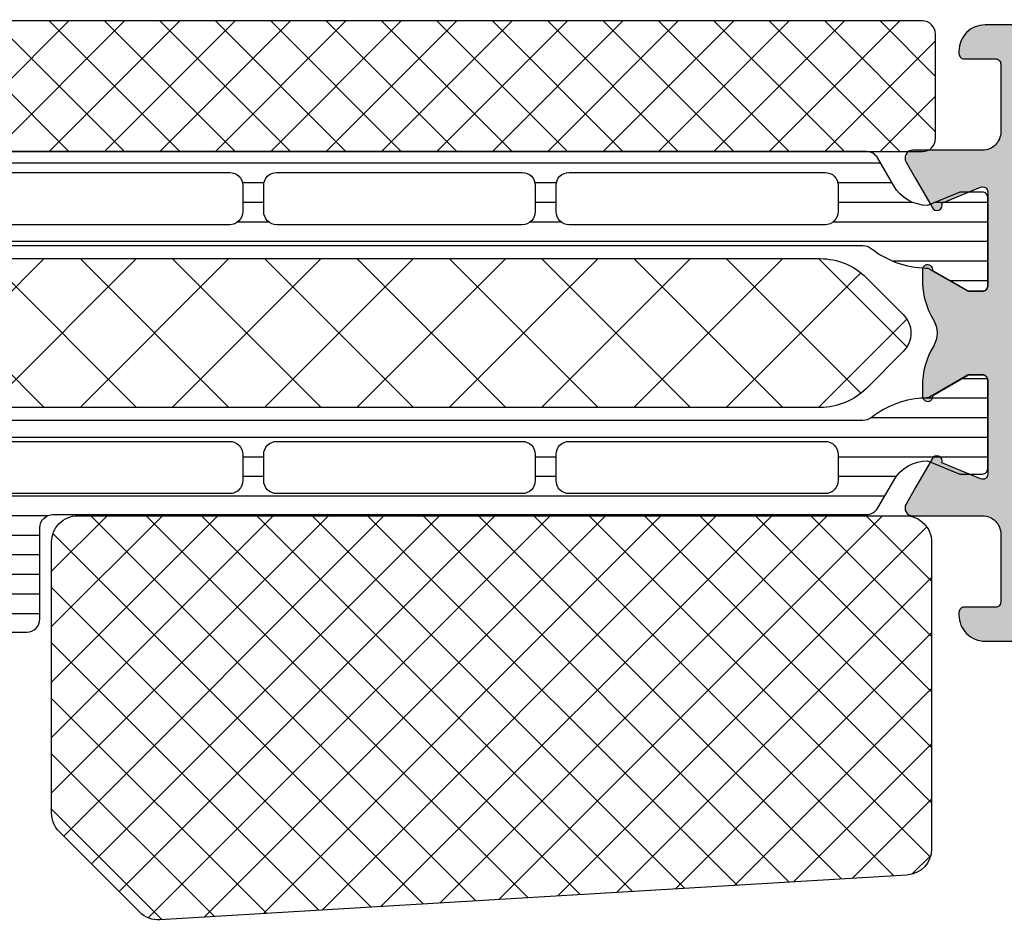
# Model space of a CAD drawing. Extents: x -5175 to -258, y -5119 to 3401.
# Drawn here: x -5137 to -5100, y -549 to -515 of the extents above; entities that cross this region are included whole.
import ezdxf

# ---------------------------------------------------------------- set-up
doc = ezdxf.new("R2010")
doc.units = 0
doc.header["$LTSCALE"] = 5
doc.header["$MEASUREMENT"] = 0
doc.layers.get('0').update_dxf_attribs({"linetype": 'CONTINUOUS'})
doc.layers.add('Al_Solid_Hatch', color=50, linetype='CONTINUOUS')
doc.layers.add('RE_HATCH', color=31, linetype='CONTINUOUS')

# ---------------------------------------------------------------- blocks, each defined once
blk = doc.blocks.new('KAW_3001262', base_point=(0, 16.062521))
at = {"layer": 'Al_Solid_Hatch', "linetype": 'ByBlock'}
h = blk.add_hatch(color=256, dxfattribs=at)
h.dxf.hatch_style = 1
edge = h.paths.add_edge_path(flags=16)
edge.add_line((78.788088, 48.662521), (72.894439, 48.662521))
edge.add_line((72.894439, 48.662521), (67.00079, 48.662521))
edge.add_arc((67.00079, 48.462521), 0.2, 89.9999572, 180.0000428)
edge.add_arc((66.60079, 48.462521), 0.2, -90.0000428, 0.0000428, ccw=False)
edge.add_line((66.60079, 48.262521), (65.70079, 48.262521))
edge.add_arc((65.70079, 48.062521), 0.2, 89.9999572, 180.0000428)
edge.add_line((65.50079, 48.062521), (65.50079, 47.335726))
edge.add_arc((65.30079, 47.335726), 0.2, 300.000009, 359.9999679, ccw=False)
edge.add_arc((65.50079, 46.989316), 0.2, 120.000009, 179.9999679)
edge.add_line((65.30079, 46.989316), (65.30079, 43.062521))
edge.add_line((65.30079, 43.062521), (65.30079, 39.135726))
edge.add_arc((65.50079, 39.135726), 0.2, 180.0000321, 239.999991)
edge.add_arc((65.30079, 38.789316), 0.2, 0.0000321, 59.999991, ccw=False)
edge.add_line((65.50079, 38.789316), (65.50079, 38.062521))
edge.add_arc((65.70079, 38.062521), 0.2, 179.9999572, 270.0000428)
edge.add_line((65.70079, 37.862521), (66.60079, 37.862521))
edge.add_arc((66.60079, 37.662521), 0.2, -0.0000428, 90.0000428, ccw=False)
edge.add_arc((67.00079, 37.662521), 0.2, 179.9999572, 270.0000428)
edge.add_line((67.00079, 37.462521), (72.894439, 37.462521))
edge.add_line((72.894439, 37.462521), (78.788088, 37.462521))
edge.add_arc((78.788088, 37.662521), 0.2, 269.9999572, 360.0000428)
edge.add_arc((79.188088, 37.662521), 0.2, 89.9999572, 180.0000428, ccw=False)
edge.add_line((79.188088, 37.862521), (80.20079, 37.862521))
edge.add_arc((80.20079, 38.062521), 0.2, 269.9999572, 360.0000428)
edge.add_line((80.40079, 38.062521), (80.40079, 39.162521))
edge.add_arc((80.60079, 39.162521), 0.2, 89.9999572, 180.0000428, ccw=False)
edge.add_arc((80.60079, 39.562521), 0.2, 269.9999572, 360.0000428)
edge.add_line((80.80079, 39.562521), (80.80079, 43.062521))
edge.add_line((80.80079, 43.062521), (80.80079, 46.562521))
edge.add_arc((80.60079, 46.562521), 0.2, 359.9999572, 450.0000428)
edge.add_arc((80.60079, 46.962521), 0.2, 179.9999572, 270.0000428, ccw=False)
edge.add_line((80.40079, 46.962521), (80.40079, 48.062521))
edge.add_arc((80.20079, 48.062521), 0.2, 359.9999572, 450.0000428)
edge.add_line((80.20079, 48.262521), (79.188088, 48.262521))
edge.add_arc((79.188088, 48.462521), 0.2, 179.9999572, 270.0000428, ccw=False)
edge.add_arc((78.788088, 48.462521), 0.2, 359.9999572, 450.0000428)
edge = h.paths.add_edge_path()
edge.add_line((66.40079, 50.062521), (79.90079, 50.062521))
edge.add_arc((79.90079, 50.562521), 0.5, 269.9999572, 360.0000428)
edge.add_line((80.40079, 50.562521), (80.40079, 53.062521))
edge.add_arc((79.90079, 53.062521), 0.5, 359.9999572, 450.0000428)
edge.add_line((79.90079, 53.562521), (78.20079, 53.562521))
edge.add_arc((78.20079, 53.762521), 0.2, 157.1146118, 269.9999848, ccw=False)
edge.add_arc((79.859103, 53.062519), 2.000002, 90.0000361, 157.1145832, ccw=False)
edge.add_line((79.859102, 55.062521), (81.70079, 55.062521))
edge.add_arc((81.70079, 54.562521), 0.5, -0.0000428, 90.0000428, ccw=False)
edge.add_line((82.20079, 54.562521), (82.20079, 31.562521))
edge.add_arc((81.70079, 31.562521), 0.5, -90.0000428, 0.0000428, ccw=False)
edge.add_line((81.70079, 31.062521), (79.859102, 31.062521))
edge.add_arc((79.859103, 33.062523), 2.000002, 202.8854168, 269.9999639, ccw=False)
edge.add_arc((78.20079, 32.362521), 0.2, 90.0000152, 202.8853882, ccw=False)
edge.add_line((78.20079, 32.562521), (79.90079, 32.562521))
edge.add_arc((79.90079, 33.062521), 0.5, 269.9999572, 360.0000428)
edge.add_line((80.40079, 33.062521), (80.40079, 35.562521))
edge.add_arc((79.90079, 35.562521), 0.5, 359.9999572, 450.0000428)
edge.add_line((79.90079, 36.062521), (66.40079, 36.062521))
edge.add_arc((66.40079, 35.562521), 0.5, 89.9999572, 180.0000428)
edge.add_line((65.90079, 35.562521), (65.90079, 33.062521))
edge.add_arc((66.40079, 33.062521), 0.5, 179.9999572, 270.0000428)
edge.add_line((66.40079, 32.562521), (67.80079, 32.562521))
edge.add_arc((67.80079, 32.362521), 0.2, -25.9443985, 90.0000098, ccw=False)
edge.add_arc((66.362042, 33.062519), 1.799998, 269.9999573, 334.0555674, ccw=False)
edge.add_line((66.362041, 31.262521), (63.60079, 31.262521))
edge.add_arc((63.600789, 32.26252), 0.999999, 179.9999572, 270.0000428, ccw=False)
edge.add_line((62.60079, 32.262521), (62.60079, 32.362521))
edge.add_arc((62.80079, 32.362521), 0.2, 89.9999572, 180.0000428, ccw=False)
edge.add_line((62.80079, 32.562521), (64.00079, 32.562521))
edge.add_arc((64.00079, 32.762521), 0.2, 269.9999572, 360.0000428)
edge.add_line((64.20079, 32.762521), (64.20079, 35.362521))
edge.add_arc((63.500791, 35.362522), 0.699999, 359.9999572, 450.0000428)
edge.add_line((63.50079, 36.062521), (60.834041, 36.062521))
edge.add_arc((60.834041, 36.362521), 0.3, 149.9999638, 269.9999176, ccw=False)
edge.add_line((60.574234, 36.512521), (60.937199, 37.141194))
edge.add_line((60.937199, 37.141194), (61.573147, 38.24269))
edge.add_arc((61.757923, 38.166154), 0.2, -22.4999404, 157.5000596, ccw=False)
edge.add_line((61.942699, 38.089617), (63.424253, 37.475937))
edge.add_arc((63.50079, 37.660713), 0.2, 247.4999955, 359.9999713)
edge.add_line((63.70079, 37.660713), (63.70079, 41.262521))
edge.add_arc((63.50079, 41.262521), 0.2, 359.9999572, 450.0000428)
edge.add_line((63.50079, 41.462521), (62.96079, 41.462521))
edge.add_line((62.96079, 41.462521), (61.598578, 40.676048))
edge.add_arc((61.40079, 40.646385), 0.2, -179.9999814, 8.5292731, ccw=False)
edge.add_line((61.20079, 40.646385), (61.20079, 41.023735))
edge.add_arc((64.200779, 41.023738), 2.999989, 149.3563338, 180.0000531, ccw=False)
edge.add_arc((60.759371, 43.062521), 1.000002, 329.3564046, 390.6435954)
edge.add_arc((64.200779, 45.101304), 2.999989, 179.9999469, 210.6436662, ccw=False)
edge.add_line((61.20079, 45.101307), (61.20079, 45.478658))
edge.add_arc((61.40079, 45.478657), 0.2, -8.5294164, 179.9998382, ccw=False)
edge.add_line((61.598578, 45.448994), (62.96079, 44.662521))
edge.add_line((62.96079, 44.662521), (63.50079, 44.662521))
edge.add_arc((63.50079, 44.862521), 0.2, 269.9999572, 360.0000428)
edge.add_line((63.70079, 44.862521), (63.70079, 48.464329))
edge.add_arc((63.50079, 48.464329), 0.2, 0.0000287, 112.5000045)
edge.add_line((63.424253, 48.649105), (61.942699, 48.035425))
edge.add_arc((61.757923, 47.958889), 0.2, -157.5000596, 22.4999404, ccw=False)
edge.add_line((61.573147, 47.882352), (60.937199, 48.983848))
edge.add_line((60.937199, 48.983848), (60.574234, 49.612521))
edge.add_arc((60.834041, 49.762521), 0.3, 90.0000824, 210.0000362, ccw=False)
edge.add_line((60.834041, 50.062521), (63.50079, 50.062521))
edge.add_arc((63.500791, 50.76252), 0.699999, 269.9999572, 360.0000428)
edge.add_line((64.20079, 50.762521), (64.20079, 53.362521))
edge.add_arc((64.00079, 53.362521), 0.2, 359.9999572, 450.0000428)
edge.add_line((64.00079, 53.562521), (62.80079, 53.562521))
edge.add_arc((62.80079, 53.762521), 0.2, 179.9999572, 270.0000428, ccw=False)
edge.add_line((62.60079, 53.762521), (62.60079, 53.862521))
edge.add_arc((63.600789, 53.862522), 0.999999, 89.9999572, 180.0000428, ccw=False)
edge.add_line((63.60079, 54.862521), (66.362041, 54.862521))
edge.add_arc((66.362042, 53.062523), 1.799998, 25.9444326, 90.0000427, ccw=False)
edge.add_arc((67.80079, 53.762521), 0.2, -90.0000098, 25.9443985, ccw=False)
edge.add_line((67.80079, 53.562521), (66.40079, 53.562521))
edge.add_arc((66.40079, 53.062521), 0.5, 89.9999572, 180.0000428)
edge.add_line((65.90079, 53.062521), (65.90079, 50.562521))
edge.add_arc((66.40079, 50.562521), 0.5, 179.9999572, 270.0000428)
at = {"layer": 'RE_HATCH', "linetype": 'ByBlock'}
h = blk.add_hatch(dxfattribs=at)
h.set_pattern_fill('ANSI31', scale=6, angle=135)
edge = h.paths.add_edge_path(flags=16)
edge.add_arc((34.673641, 38.412519), 0.500002, 45.0000214, 89.9999404)
edge.add_line((34.673642, 38.912521), (24.873642, 38.912521))
edge.add_arc((24.873642, 38.412521), 0.5, 89.9999572, 180.0000428)
edge.add_line((24.373642, 38.412521), (24.373642, 37.412521))
edge.add_arc((24.873642, 37.412521), 0.5, 179.9999572, 270.0000428)
edge.add_line((24.873642, 36.912521), (34.673642, 36.912521))
edge.add_arc((34.673642, 37.412521), 0.5, 269.9999572, 360.0000428)
edge.add_line((35.173642, 37.412521), (35.173642, 38.412521))
edge.add_arc((34.673642, 38.412521), 0.5, 359.9999786, 404.9998976)
edge = h.paths.add_edge_path(flags=16)
edge.add_line((36.473642, 36.912521), (45.873642, 36.912521))
edge.add_arc((45.873641, 37.412523), 0.500002, 270.0000596, 314.9999786)
edge.add_arc((45.873642, 37.412521), 0.5, 315.0001024, 360.0000214)
edge.add_line((46.373642, 37.412521), (46.373642, 38.412521))
edge.add_arc((45.873642, 38.412521), 0.5, 359.9999572, 450.0000428)
edge.add_line((45.873642, 38.912521), (36.473642, 38.912521))
edge.add_arc((36.473643, 38.41252), 0.500001, 90.0001169, 135.0000359)
edge.add_arc((36.473643, 38.41252), 0.500001, 134.9999641, 179.9998831)
edge.add_line((35.973642, 38.412521), (35.973642, 37.412521))
edge.add_arc((36.473642, 37.412521), 0.5, 179.9999572, 270.0000428)
edge = h.paths.add_edge_path(flags=16)
edge.add_line((47.173642, 38.412521), (47.173642, 37.412521))
edge.add_arc((47.673642, 37.412521), 0.5, 179.9999572, 270.0000428)
edge.add_line((47.673642, 36.912521), (57.473642, 36.912521))
edge.add_arc((57.473642, 37.412521), 0.5, 269.9999572, 360.0000428)
edge.add_line((57.973642, 37.412521), (57.973642, 38.412521))
edge.add_arc((57.473642, 38.412521), 0.5, 359.9999572, 450.0000428)
edge.add_line((57.473642, 38.912521), (47.673642, 38.912521))
edge.add_arc((47.673642, 38.412521), 0.5, 89.9999572, 180.0000428)
edge = h.paths.add_edge_path(flags=16)
edge.add_line((57.473642, 49.212521), (47.673642, 49.212521))
edge.add_arc((47.673642, 48.712521), 0.5, 89.9999572, 180.0000428)
edge.add_line((47.173642, 48.712521), (47.173642, 47.712521))
edge.add_arc((47.673642, 47.712521), 0.5, 179.9999572, 270.0000428)
edge.add_line((47.673642, 47.212521), (57.473642, 47.212521))
edge.add_arc((57.473642, 47.712521), 0.5, 269.9999572, 360.0000428)
edge.add_line((57.973642, 47.712521), (57.973642, 48.712521))
edge.add_arc((57.473642, 48.712521), 0.5, 359.9999572, 450.0000428)
edge = h.paths.add_edge_path(flags=16)
edge.add_line((35.973642, 48.712521), (35.973642, 47.712521))
edge.add_arc((36.473642, 47.712521), 0.5, 179.9999572, 270.0000428)
edge.add_line((36.473642, 47.212521), (45.873642, 47.212521))
edge.add_arc((45.873641, 47.712523), 0.500002, 270.0000596, 314.9999786)
edge.add_arc((45.873642, 47.712521), 0.5, 315.0001024, 360.0000214)
edge.add_line((46.373642, 47.712521), (46.373642, 48.712521))
edge.add_arc((45.873642, 48.712521), 0.5, 359.9999572, 450.0000428)
edge.add_line((45.873642, 49.212521), (36.473642, 49.212521))
edge.add_arc((36.473643, 48.71252), 0.500001, 90.0001169, 135.0000359)
edge.add_arc((36.473643, 48.71252), 0.500001, 134.9999641, 179.9998831)
edge = h.paths.add_edge_path(flags=16)
edge.add_arc((34.673642, 48.712518), 0.500003, 67.5001294, 90.0000378)
edge.add_line((34.673642, 49.212521), (24.873642, 49.212521))
edge.add_arc((24.873642, 48.712521), 0.5, 89.9999572, 180.0000428)
edge.add_line((24.373642, 48.712521), (24.373642, 47.712521))
edge.add_arc((24.873642, 47.712521), 0.5, 179.9999572, 270.0000428)
edge.add_line((24.873642, 47.212521), (34.673642, 47.212521))
edge.add_arc((34.673642, 47.71252), 0.499999, 269.9999494, 315.0000888)
edge.add_arc((34.673644, 47.71252), 0.499998, 314.9999922, 360.0001317)
edge.add_line((35.173642, 47.712521), (35.173642, 48.712521))
edge.add_arc((34.673642, 48.712521), 0.5, 359.9999786, 404.9998976)
edge.add_arc((34.67364, 48.712518), 0.500004, 44.9999464, 67.4998549)
edge = h.paths.add_edge_path()
edge.add_line((27.903613, 50.012521), (59.056749, 50.012521))
edge.add_arc((59.056749, 49.51252), 0.500001, 30.0000377, 89.9999965, ccw=False)
edge.add_line((59.489762, 49.762521), (60.100748, 48.704263))
edge.add_arc((61.400791, 49.452523), 1.500002, 209.923234, 269.9999512)
edge.add_line((61.40079, 47.952521), (62.632039, 48.462521))
edge.add_line((62.632039, 48.462521), (63.50079, 48.462521))
edge.add_arc((63.50079, 48.262521), 0.2, -0.0000428, 90.0000428, ccw=False)
edge.add_line((63.70079, 48.262521), (63.70079, 44.862521))
edge.add_arc((63.50079, 44.862521), 0.2, -90.0000428, 0.0000428, ccw=False)
edge.add_line((63.50079, 44.662521), (62.95079, 44.662521))
edge.add_line((62.95079, 44.662521), (61.477661, 45.513032))
edge.add_arc((61.327661, 45.253224), 0.3, 59.999941, 88.8973022)
edge.add_arc((61.400787, 49.052511), 3.49999, 231.7206207, 268.8973452, ccw=False)
edge.add_arc((58.922807, 45.912521), 0.5, 51.720659, 90.0000328)
edge.add_line((58.922807, 46.412521), (23.478773, 46.412521))
edge.add_arc((23.478773, 45.912521), 0.5, 89.9999672, 128.279341)
edge.add_arc((21.000793, 49.052511), 3.49999, 271.1026548, 308.2793793, ccw=False)
edge.add_arc((21.073919, 45.253224), 0.3, 91.1026978, 120.000059)
edge.add_line((20.923919, 45.513032), (19.45079, 44.662521))
edge.add_line((19.45079, 44.662521), (18.90079, 44.662521))
edge.add_arc((18.90079, 44.862521), 0.2, 179.9999572, 270.0000428, ccw=False)
edge.add_line((18.70079, 44.862521), (18.70079, 48.262521))
edge.add_arc((18.90079, 48.262521), 0.2, 89.9999572, 180.0000428, ccw=False)
edge.add_line((18.90079, 48.462521), (19.769541, 48.462521))
edge.add_line((19.769541, 48.462521), (21.00079, 47.952521))
edge.add_arc((21.000789, 49.452523), 1.500002, 270.0000488, 330.076766)
edge.add_line((22.300832, 48.704263), (22.911818, 49.762521))
edge.add_arc((23.344831, 49.51252), 0.500001, 90.0000035, 149.9999623, ccw=False)
edge.add_line((23.344831, 50.012521), (25.703613, 50.012521))
edge.add_arc((25.703613, 50.512521), 0.5, 269.9999572, 360.0000428)
edge.add_line((26.203613, 50.512521), (26.203613, 53.212521))
edge.add_arc((25.903613, 53.212521), 0.3, 359.9999572, 450.0000428)
edge.add_line((25.903613, 53.512521), (25.303613, 53.512521))
edge.add_arc((25.303613, 54.012521), 0.5, 90, 270, ccw=False)
edge.add_line((25.303613, 54.512521), (26.903613, 54.512521))
edge.add_arc((26.903613, 54.012521), 0.5, -0.0000428, 90.0000428, ccw=False)
edge.add_line((27.403613, 54.012521), (27.403613, 50.512521))
edge.add_arc((27.903613, 50.512521), 0.5, 179.9999572, 270.0000428)
edge = h.paths.add_edge_path()
edge.add_line((59.056749, 36.112521), (23.344831, 36.112521))
edge.add_arc((23.344831, 36.612522), 0.500001, 210.0000377, 269.9999965, ccw=False)
edge.add_line((22.911818, 36.362521), (22.300832, 37.420779))
edge.add_arc((21.000789, 36.672519), 1.500002, 29.923234, 89.9999512)
edge.add_line((21.00079, 38.172521), (19.769541, 37.662521))
edge.add_line((19.769541, 37.662521), (18.90079, 37.662521))
edge.add_arc((18.90079, 37.862521), 0.2, 179.9999572, 270.0000428, ccw=False)
edge.add_line((18.70079, 37.862521), (18.70079, 41.262521))
edge.add_arc((18.90079, 41.262521), 0.2, 89.9999572, 180.0000428, ccw=False)
edge.add_line((18.90079, 41.462521), (19.45079, 41.462521))
edge.add_line((19.45079, 41.462521), (20.923919, 40.61201))
edge.add_arc((21.073919, 40.871818), 0.3, 239.999941, 268.8973022)
edge.add_arc((21.000793, 37.072531), 3.49999, 51.7206207, 88.8973452, ccw=False)
edge.add_arc((23.478773, 40.212521), 0.5, 231.720659, 270.0000328)
edge.add_line((23.478773, 39.712521), (58.922807, 39.712521))
edge.add_arc((58.922807, 40.212521), 0.5, 269.9999672, 308.279341)
edge.add_arc((61.400787, 37.072531), 3.49999, 91.1026548, 128.2793793, ccw=False)
edge.add_arc((61.327661, 40.871818), 0.3, 271.1026978, 300.000059)
edge.add_line((61.477661, 40.61201), (62.95079, 41.462521))
edge.add_line((62.95079, 41.462521), (63.50079, 41.462521))
edge.add_arc((63.50079, 41.262521), 0.2, -0.0000428, 90.0000428, ccw=False)
edge.add_line((63.70079, 41.262521), (63.70079, 37.862521))
edge.add_arc((63.50079, 37.862521), 0.2, -90.0000428, 0.0000428, ccw=False)
edge.add_line((63.50079, 37.662521), (62.632039, 37.662521))
edge.add_line((62.632039, 37.662521), (61.40079, 38.172521))
edge.add_arc((61.400791, 36.672519), 1.500002, 90.0000488, 150.076766)
edge.add_line((60.100748, 37.420779), (59.489762, 36.362521))
edge.add_arc((59.056749, 36.612522), 0.500001, 270.0000035, 329.9999623, ccw=False)
at = {"color": 1, "linetype": 'Continuous'}
for p, q in [((22.973457, 41.317747), (27.56871, 45.913)), ((25.404244, 40.213), (31.104244, 45.913)), ((25.404244, 45.913), (31.104244, 40.213)), ((28.939778, 40.213), (34.639778, 45.913)), ((28.939778, 45.913), (34.639778, 40.213)), ((32.475312, 40.213), (38.175312, 45.913)), ((32.475312, 45.913), (38.175312, 40.213)), ((36.010846, 40.213), (41.710846, 45.913)), ((36.010846, 45.913), (41.710846, 40.213)), ((39.54638, 40.213), (45.24638, 45.913)), ((39.54638, 45.913), (45.24638, 40.213)), ((43.081913, 40.213), (48.781913, 45.913)), ((43.081913, 45.913), (48.781913, 40.213)), ((46.617447, 40.213), (52.317447, 45.913)), ((46.617447, 45.913), (52.317447, 40.213)), ((50.152981, 40.213), (55.852981, 45.913)), ((50.152981, 45.913), (55.852981, 40.213)), ((53.688515, 45.913), (58.84482, 40.756695)), ((57.224049, 45.913), (60.60622, 42.530829)), ((53.688515, 40.213), (58.84482, 45.369305)), ((22.973457, 44.808253), (27.56871, 40.213)), ((57.224049, 40.213), (60.60622, 43.595171))]:
    blk.add_line(p, q, dxfattribs=at)
at = {"color": 40, "linetype": 'Continuous'}
blk.add_lwpolyline([(66.362041, 31.262521), (63.60079, 31.262521, -0.414214), (62.60079, 32.262521), (62.60079, 32.362521, -0.414214), (62.80079, 32.562521), (64.00079, 32.562521, 0.414214), (64.20079, 32.762521), (64.20079, 35.362521, 0.414214), (63.50079, 36.062521), (60.834041, 36.062521, -0.57735), (60.574234, 36.512521), (60.937199, 37.141194), (61.573147, 38.24269, -1), (61.942699, 38.089617), (63.424253, 37.475937, 0.534511), (63.70079, 37.660713), (63.70079, 41.262521, 0.414214), (63.50079, 41.462521), (62.96079, 41.462521), (61.598578, 40.676048, -1.077346), (61.20079, 40.646385), (61.20079, 41.023735, -0.134511), (61.619727, 42.552824, 0.273978), (61.619727, 43.572218, -0.134511), (61.20079, 45.101307), (61.20079, 45.478658, -1.077346), (61.598578, 45.448994), (62.96079, 44.662521), (63.50079, 44.662521, 0.414214), (63.70079, 44.862521), (63.70079, 48.464329, 0.534511), (63.424253, 48.649105), (61.942699, 48.035425, -1), (61.573147, 47.882352), (60.937199, 48.983848), (60.574234, 49.612521, -0.57735), (60.834041, 50.062521), (63.50079, 50.062521, 0.414214), (64.20079, 50.762521), (64.20079, 53.362521, 0.414214), (64.00079, 53.562521), (62.80079, 53.562521, -0.414214), (62.60079, 53.762521), (62.60079, 53.862521, -0.414214), (63.60079, 54.862521), (66.362041, 54.862521, -0.287008)], format="xyb", dxfattribs=at)
at = {"color": 4, "linetype": 'Continuous'}
for points in [[(25.303613, 54.512521), (26.903613, 54.512521, -0.414214), (27.403613, 54.012521), (27.403613, 50.512521, 0.414214), (27.903613, 50.012521), (27.903613, 50.012521), (59.056749, 50.012521, -0.267949), (59.489762, 49.762521), (60.100748, 48.704263, 0.268308), (61.40079, 47.952521), (62.632039, 48.462521), (63.50079, 48.462521, -0.414214), (63.70079, 48.262521), (63.70079, 44.862521, -0.414214), (63.50079, 44.662521), (62.95079, 44.662521), (61.477661, 45.513032, 0.126761), (61.333434, 45.553169, -0.163652), (59.232555, 46.305021, 0.168596), (58.922807, 46.412521), (23.478773, 46.412521, 0.168596)], [(23.478773, 39.712521), (58.922807, 39.712521, 0.168596), (59.232555, 39.820021, -0.163652), (61.333434, 40.571873, 0.126761), (61.477661, 40.61201), (62.95079, 41.462521), (63.50079, 41.462521, -0.414214), (63.70079, 41.262521), (63.70079, 37.862521, -0.414214), (63.50079, 37.662521), (62.632039, 37.662521), (61.40079, 38.172521, 0.268308), (60.100748, 37.420779), (59.489762, 36.362521, -0.267949), (59.056749, 36.112521), (59.056749, 36.112521), (23.344831, 36.112521, -0.267949)]]:
    blk.add_lwpolyline(points, format="xyb", dxfattribs=at)
for points in [[(34.864984, 49.174461, 0.098491), (34.673642, 49.212521), (24.873642, 49.212521, 0.414214), (24.373642, 48.712521), (24.373642, 47.712521, 0.414214), (24.873642, 47.212521), (34.673642, 47.212521, 0.198913), (35.027196, 47.358968, 0.198913), (35.173642, 47.712521), (35.173642, 48.712521, 0.198912), (35.027196, 49.066074, 0.098491), (34.864984, 49.174461)], [(35.973642, 48.712521), (35.973642, 47.712521, 0.414214), (36.473642, 47.212521), (45.873642, 47.212521, 0.198912), (46.227196, 47.358968, 0.198912), (46.373642, 47.712521), (46.373642, 48.712521, 0.414214), (45.873642, 49.212521), (36.473642, 49.212521, 0.198912), (36.120089, 49.066074, 0.198912), (35.973642, 48.712521)], [(57.473642, 49.212521), (47.673642, 49.212521, 0.414214), (47.173642, 48.712521), (47.173642, 47.712521, 0.414214), (47.673642, 47.212521), (57.473642, 47.212521, 0.414214), (57.973642, 47.712521), (57.973642, 48.712521, 0.414214), (57.473642, 49.212521)], [(35.027196, 38.766074, 0.198912), (34.673642, 38.912521), (24.873642, 38.912521, 0.414214), (24.373642, 38.412521), (24.373642, 37.412521, 0.414214), (24.873642, 36.912521), (34.673642, 36.912521, 0.414214), (35.173642, 37.412521), (35.173642, 38.412521, 0.198912), (35.027196, 38.766074)], [(36.473642, 36.912521), (45.873642, 36.912521, 0.198912), (46.227196, 37.058968, 0.198912), (46.373642, 37.412521), (46.373642, 38.412521, 0.414214), (45.873642, 38.912521), (36.473642, 38.912521, 0.198912), (36.120089, 38.766074, 0.198912), (35.973642, 38.412521), (35.973642, 37.412521, 0.414214), (36.473642, 36.912521)], [(47.173642, 38.412521), (47.173642, 37.412521, 0.414214), (47.673642, 36.912521), (57.473642, 36.912521, 0.414214), (57.973642, 37.412521), (57.973642, 38.412521, 0.414214), (57.473642, 38.912521), (47.673642, 38.912521, 0.414214), (47.173642, 38.412521)]]:
    blk.add_lwpolyline(points, format="xyb", close=True, dxfattribs=at)
at = {"color": 1, "linetype": 'Continuous'}
blk.add_lwpolyline([(25.113737, 40.213), (57.288263, 40.213, 0.198912), (59.05603, 40.945233), (60.46669, 42.355893, 0.414214), (60.46669, 43.770107), (59.05603, 45.180767, 0.198912), (57.288263, 45.913), (25.113737, 45.913, 0.198912), (23.34597, 45.180767), (21.93531, 43.770107, 0.414214), (21.93531, 42.355893), (23.34597, 40.945233, 0.198912), (25.113737, 40.213)], format="xyb", close=True, dxfattribs=at)
blk = doc.blocks.new('KAW_6001504', base_point=(297.3, 174.7))
at = {"color": 1, "linetype": 'Continuous'}
for p, q in [((300.116234, 174.7), (305.116234, 179.7)), ((300.116234, 179.7), (305.116234, 174.7)), ((302.237554, 174.7), (307.237554, 179.7)), ((302.237554, 179.7), (307.237554, 174.7)), ((304.358875, 174.7), (309.358875, 179.7)), ((304.358875, 179.7), (309.358875, 174.7)), ((306.480195, 174.7), (311.480195, 179.7)), ((306.480195, 179.7), (311.480195, 174.7)), ((308.601515, 174.7), (313.601515, 179.7)), ((308.601515, 179.7), (313.601515, 174.7)), ((310.722836, 174.7), (315.722836, 179.7)), ((310.722836, 179.7), (315.722836, 174.7)), ((312.844156, 174.7), (317.844156, 179.7)), ((312.844156, 179.7), (317.844156, 174.7)), ((314.965476, 174.7), (319.965476, 179.7)), ((314.965476, 179.7), (319.965476, 174.7)), ((317.086797, 174.7), (322.086797, 179.7)), ((317.086797, 179.7), (322.086797, 174.7)), ((319.208117, 174.7), (324.208117, 179.7)), ((319.208117, 179.7), (324.208117, 174.7)), ((321.329437, 174.7), (326.329437, 179.7)), ((321.329437, 179.7), (326.329437, 174.7)), ((323.450758, 174.7), (328.450758, 179.7)), ((323.450758, 179.7), (328.450758, 174.7)), ((325.572078, 174.7), (330.572078, 179.7)), ((325.572078, 179.7), (330.572078, 174.7)), ((327.693398, 174.7), (332.693398, 179.7)), ((327.693398, 179.7), (332.693398, 174.7)), ((329.814719, 174.7), (334.814719, 179.7)), ((329.814719, 179.7), (334.814719, 174.7)), ((331.936039, 174.7), (336.936039, 179.7)), ((331.936039, 179.7), (336.936039, 174.7)), ((334.057359, 179.7), (338.3, 175.457359)), ((336.17868, 179.7), (338.3, 177.57868)), ((334.057359, 174.7), (338.3, 178.942641)), ((336.17868, 174.7), (338.3, 176.82132))]:
    blk.add_line(p, q, dxfattribs=at)
blk.add_lwpolyline([(337.8, 174.7), (297.8, 174.7, -0.414214), (297.3, 175.2), (297.3, 179.2, -0.414214), (297.8, 179.7), (337.8, 179.7, -0.414214), (338.3, 179.2), (338.3, 175.2, -0.414214), (337.8, 174.7)], format="xyb", close=True, dxfattribs=at)
blk = doc.blocks.new('KAW_6001503', base_point=(432.6, 262.525348))
at = {"color": 1, "linetype": 'Continuous'}
for p, q in [((436.835633, 277.992992), (432.6, 273.757359)), ((451.691883, 262.525348), (436.297146, 277.920085)), ((438.836882, 277.872921), (432.6, 271.636039)), ((440.83813, 277.752849), (432.6, 269.514719)), ((442.839379, 277.632777), (432.6, 267.393398)), ((453.813203, 262.525348), (438.441934, 277.896617)), ((455.934524, 262.525348), (440.698654, 277.761217)), ((458.055844, 262.525348), (442.955374, 277.625818)), ((444.840628, 277.512706), (432.6, 265.272078)), ((446.841876, 277.392634), (432.65309, 263.203848)), ((448.843125, 277.272562), (434.09591, 262.525348)), ((450.844374, 277.152491), (436.217231, 262.525348)), ((460.177164, 262.525348), (445.212094, 277.490418)), ((462.298485, 262.525348), (447.468814, 277.355019)), ((464.419805, 262.525348), (449.725533, 277.219619)), ((449.570563, 262.525348), (435.185281, 276.910629)), ((452.845622, 277.032419), (438.338551, 262.525348)), ((454.846871, 276.912347), (440.459871, 262.525348)), ((456.84812, 276.792276), (442.581192, 262.525348)), ((466.115658, 262.950815), (451.982253, 277.08422)), ((466.297177, 264.890617), (454.238973, 276.94882)), ((466.297177, 267.011937), (456.495693, 276.813421)), ((458.849368, 276.672204), (444.702512, 262.525348)), ((460.850617, 276.552132), (446.823832, 262.525348)), ((462.851866, 276.432061), (448.945153, 262.525348)), ((466.297177, 269.133257), (458.752413, 276.678021)), ((466.297177, 271.254578), (461.009133, 276.542622)), ((466.297177, 273.375898), (463.265853, 276.407222)), ((464.853114, 276.311989), (451.066473, 262.525348)), ((466.266987, 275.527408), (465.541037, 276.253358)), ((447.449242, 262.525348), (434.124621, 275.849969)), ((466.249884, 275.587438), (453.187793, 262.525348)), ((445.327922, 262.525348), (433.063961, 274.789309)), ((466.297177, 273.51341), (455.309114, 262.525348)), ((443.206602, 262.525348), (432.6, 273.131949)), ((466.297177, 271.39209), (457.430434, 262.525348)), ((441.085281, 262.525348), (432.6, 271.010629)), ((466.297177, 269.27077), (459.551754, 262.525348)), ((438.963961, 262.525348), (432.6, 268.889309)), ((466.297177, 267.149449), (461.673075, 262.525348)), ((436.842641, 262.525348), (432.6, 266.767988)), ((466.297177, 265.028129), (463.794395, 262.525348)), ((434.72132, 262.525348), (432.6, 264.646668))]:
    blk.add_line(p, q, dxfattribs=at)
blk.add_lwpolyline([(433.6, 262.525348), (465.297177, 262.525348, 0.414214), (466.297177, 263.525348), (466.297177, 275.283548, 0.396768), (465.357067, 276.281753), (436.74924, 277.998176, 0.214661), (435.981759, 277.707107), (432.892893, 274.618241, 0.198912), (432.6, 273.911134), (432.6, 263.525348, 0.414214), (433.6, 262.525348)], format="xyb", close=True, dxfattribs=at)

msp = doc.modelspace()

# ---------------------------------------------------------------- block references
at = {"color": 0, "yscale": -1}
for name, p in [('KAW_3001262', (-5163.92684, -500)), ('KAW_6001504', (-5143.22605, -515.05)), ('KAW_6001503', (-5136.07464, -534))]:
    msp.add_blockref(name, p, dxfattribs=at)

doc.saveas('drawing.dxf')
